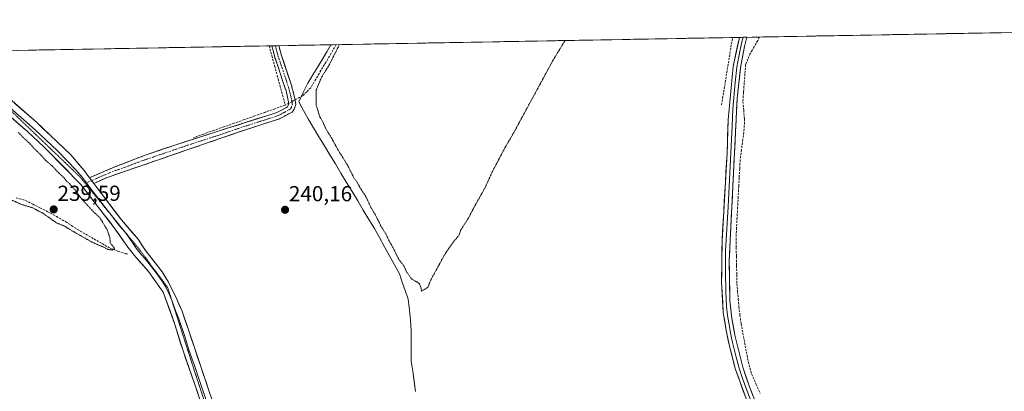
# Model space of a CAD drawing. Units: metres. Extents: x 625952 to 629447, y 4648591 to 4650966.
# Drawn here: x 628617 to 629071, y 4650795 to 4650966 of the extents above; entities that cross this region are included whole.
import ezdxf
from ezdxf.enums import TextEntityAlignment as Align

# ---------------------------------------------------------------- set-up
doc = ezdxf.new("R2010")
doc.units = ezdxf.units.M
doc.header["$MEASUREMENT"] = 0
for name, pattern in [('TRAZO_Y_PUNTO', [1, 0.5, -0.25, 0, -0.25]), ('TRAZOS2', [0.375, 0.25, -0.125]), ('TRAZOSX2', [1.5, 1, -0.5])]:
    doc.linetypes.add(name, pattern=pattern)
for name, color, linetype, lineweight in [('Camino', 19, 'TRAZOSX2', 0), ('Camino Cxs', 19, 'Continuous', 0), ('Camino eje', 19, 'TRAZO_Y_PUNTO', 0), ('Carátula', 7, 'Continuous', 5), ('Corriente artificial lineal', 5, 'TRAZOSX2', 13), ('Corriente artificial lineal oculto', 135, 'TRAZO_Y_PUNTO', 13), ('Cultivos herbáceos CxS', 92, 'Continuous', 0), ('Curva de nivel normal depresión', 36, 'TRAZOS2', 0), ('Layer 0', 7, 'Continuous', 0), ('Municipio', 9, 'Continuous', 13), ('Municipio CxS', 142, 'Continuous', 0), ('Punto de cota en terreno', 7, 'Continuous', 0), ('Rótulo de punto de cota en terreno', 19, 'Continuous', 0), ('Vía pecuaria eje', 92, 'TRAZOS2', 0)]:
    doc.layers.add(name, color=color, linetype=linetype, lineweight=lineweight)
doc.styles.add('Arial', font='txt', dxfattribs={"height": 0.2})

# ---------------------------------------------------------------- blocks, each defined once
blk = doc.blocks.new('*U158')
at = {"layer": 'Municipio CxS', "color": 142, "linetype": 'Continuous', "lineweight": 0}
blk.add_polyline3d([(628799.79, 4650795.0925, 240.0979), (628799.15, 4650799.725, 240.1139), (628798.51, 4650804.3575, 240.1449), (628797.87, 4650808.99, 240.1698), (628797.8633, 4650813.7267, 240.1511), (628797.8567, 4650818.4633, 240.1463), (628797.85, 4650823.2, 240.1497), (628797.46, 4650827.895, 240.176), (628797.07, 4650832.59, 240.1549), (628796.75, 4650835.13, 240.1434), (628796.43, 4650837.67, 240.1474), (628795.07, 4650841.56, 240.1224), (628793.71, 4650845.45, 240.0844), (628792.35, 4650849.34, 240.0818), (628790.06, 4650853.5, 240.09), (628787.77, 4650857.66, 240.0867), (628785.48, 4650861.82, 240.1151), (628783.19, 4650865.98, 240.0861), (628780.9, 4650870.14, 240.0864), (628778.325, 4650874.4038, 240.0768), (628775.75, 4650878.6675, 240.1237), (628773.175, 4650882.9313, 240.0762), (628770.6, 4650887.195, 240.135), (628768.025, 4650891.4587, 240.1027), (628765.45, 4650895.7225, 240.1336), (628762.875, 4650899.9863, 240.1214), (628760.3, 4650904.25, 240.1377), (628757.7875, 4650908.37, 240.1166), (628755.275, 4650912.49, 240.1591), (628752.7625, 4650916.61, 240.1452), (628750.25, 4650920.73, 240.1683), (628748.155, 4650924.665, 240.2021), (628746.06, 4650928.6, 240.3584), (628748.08, 4650932.915, 240.122), (628750.1, 4650937.23, 240.0757), (628752.42, 4650941, 240.0491), (628754.74, 4650944.77, 240.0658), (628757.06, 4650948.54, 240.0751), (628758.9259, 4650951.7455, 240.0361), (628760.7918, 4650954.951, 240.0648), (628765.7717, 4650955.0405, 239.915), (628770.7516, 4650955.1301, 239.8783), (628775.7315, 4650955.2196, 239.8823), (628780.7114, 4650955.3091, 239.8696), (628785.6913, 4650955.3986, 239.8712), (628790.6712, 4650955.4882, 239.8561), (628795.6511, 4650955.5777, 239.8652), (628800.631, 4650955.6672, 239.8737), (628805.611, 4650955.7567, 239.8721), (628810.5909, 4650955.8463, 239.8771), (628815.5708, 4650955.9358, 239.8915), (628820.5507, 4650956.0253, 239.8884), (628825.5306, 4650956.1149, 239.8705), (628830.5105, 4650956.2044, 239.8759), (628835.4904, 4650956.2939, 239.8871), (628840.4703, 4650956.3834, 239.8712), (628845.4502, 4650956.473, 239.8768), (628850.4301, 4650956.5625, 239.8901), (628855.41, 4650956.652, 239.8856), (628860.39, 4650956.7415, 239.8888), (628865.3699, 4650956.8311, 239.8863), (628870.3498, 4650956.9206, 240.0598), (628875.3297, 4650957.0101, 240.0979), (628880.3096, 4650957.0997, 240.076), (628885.2895, 4650957.1892, 240.0709), (628890.2694, 4650957.2787, 240.0767), (628895.2493, 4650957.3682, 240.0806), (628900.2292, 4650957.4578, 240.0837), (628905.2091, 4650957.5473, 240.0803), (628910.189, 4650957.6368, 240.077), (628915.1689, 4650957.7263, 240.0853), (628920.1489, 4650957.8159, 240.0821), (628925.1288, 4650957.9054, 240.0831), (628930.1087, 4650957.9949, 240.0706), (628935.0886, 4650958.0845, 240.0872), (628940.0685, 4650958.174, 240.0963), (628945.0484, 4650958.2635, 240.0815), (628950.0283, 4650958.353, 240.6547), (628955.0082, 4650958.4426, 240.7838), (628959.9881, 4650958.5321, 240.6685), (628964.968, 4650958.6216, 240.6713), (628969.9479, 4650958.7111, 240.6764), (628974.9279, 4650958.8007, 240.6857), (628979.9078, 4650958.8902, 240.6822), (628984.8877, 4650958.9797, 240.693), (628989.8676, 4650959.0693, 240.7), (628994.8475, 4650959.1588, 240.6918), (628999.8274, 4650959.2483, 240.7074), (629004.8073, 4650959.3378, 240.7306), (629009.7872, 4650959.4274, 240.7696), (629014.7671, 4650959.5169, 240.801), (629019.747, 4650959.6064, 240.8125), (629024.7269, 4650959.6959, 240.8046), (629029.7068, 4650959.7855, 240.7978), (629034.6868, 4650959.875, 240.8031), (629039.6667, 4650959.9645, 240.7944), (629044.6466, 4650960.054, 240.7995), (629049.6265, 4650960.1436, 240.7983), (629054.6064, 4650960.2331, 240.8022), (629059.5863, 4650960.3226, 240.8052), (629064.5662, 4650960.4122, 240.8028), (629069.5461, 4650960.5017, 240.7949), (629074.526, 4650960.5912, 240.7942)], dxfattribs=at)
blk = doc.blocks.new('5PATER')
at = {"layer": 'Carátula', "linetype": 'Continuous', "lineweight": 5}
h = blk.add_hatch(color=250, dxfattribs=at)
edge = h.paths.add_edge_path()
edge.add_ellipse((0, 0.01), major_axis=(-1.33, -1.34), ratio=0.999422, start_angle=0, end_angle=360)

msp = doc.modelspace()

# ---------------------------------------------------------------- linework, layer by layer
at = {"layer": 'Camino', "color": 19, "linetype": 'TRAZOSX2', "lineweight": 0}
for points in [[(628649.57, 4650893.58), (628661.12, 4650898.62), (628675.11, 4650904), (628689.32, 4650908.81), (628735.84, 4650923.69), (628740.85, 4650926.3), (628741.44, 4650927.67), (628740.1, 4650933.75), (628735.02, 4650949.02), (628733.57, 4650954.46)], [(628736.78, 4650954.52), (628738.01, 4650949.93), (628742.47, 4650936.74), (628744.38, 4650929.46), (628744.59, 4650927.42), (628743.94, 4650925.21), (628743.33, 4650924.42), (628742.89, 4650923.86), (628737.05, 4650920.81), (628724.29, 4650916.7), (628657.67, 4650893.75), (628651.47, 4650891.01)], [(628735.17, 4650954.49), (628733.57, 4650954.46)], [(628736.78, 4650954.52), (628735.17, 4650954.49)]]:
    msp.add_lwpolyline(points, dxfattribs=at)
at = {"layer": 'Camino Cxs', "color": 19, "linetype": 'Continuous', "lineweight": 0}
msp.add_lwpolyline([(628649.57, 4650893.58), (628651.47, 4650891.01)], dxfattribs=at)
msp.add_polyline3d([(628651.47, 4650891.01, 240.29), (628649.57, 4650893.58, 240.29), (628653.42, 4650895.26, 240.26), (628657.27, 4650896.94, 240.27), (628661.12, 4650898.62, 240.36), (628665.78, 4650900.41, 240.36), (628670.45, 4650902.21, 240.33), (628675.11, 4650904, 240.47), (628678.66, 4650905.2, 240.43), (628682.22, 4650906.41, 240.35), (628685.77, 4650907.61, 240.41), (628689.32, 4650908.81, 240.52), (628693.97, 4650910.3, 240.5), (628698.62, 4650911.79, 240.33), (628703.28, 4650913.27, 240.27), (628707.93, 4650914.76, 240.44), (628712.58, 4650916.25, 240.36), (628717.23, 4650917.74, 240.3), (628721.88, 4650919.23, 240.47), (628726.54, 4650920.71, 240.41), (628731.19, 4650922.2, 240.32), (628735.84, 4650923.69, 240.55), (628738.35, 4650925, 240.48), (628740.85, 4650926.3, 240.46), (628741.44, 4650927.67, 240.48), (628740.77, 4650930.71, 240.54), (628740.1, 4650933.75, 240.55), (628738.83, 4650937.57, 240.25), (628737.56, 4650941.39, 240.21), (628736.29, 4650945.2, 240.27), (628735.02, 4650949.02, 240.32), (628734.29, 4650951.74, 240.29), (628733.57, 4650954.46, 240.26), (628736.78, 4650954.52, 240.27), (628738.01, 4650949.93, 240.26), (628739.5, 4650945.53, 240.16), (628740.98, 4650941.14, 240.15), (628742.47, 4650936.74, 240.33), (628743.43, 4650933.1, 240.48), (628744.38, 4650929.46, 240.4), (628744.59, 4650927.42, 240.38), (628743.94, 4650925.21, 240.36), (628743.33, 4650924.42, 240.37), (628742.89, 4650923.86, 240.39), (628739.97, 4650922.34, 240.43), (628737.05, 4650920.81, 240.39), (628732.8, 4650919.44, 240.31), (628728.54, 4650918.07, 240.42), (628724.29, 4650916.7, 240.4), (628719.85, 4650915.17, 240.28), (628715.41, 4650913.64, 240.35), (628710.97, 4650912.11, 240.42), (628706.52, 4650910.58, 240.35), (628702.08, 4650909.05, 240.43), (628697.64, 4650907.52, 240.52), (628693.2, 4650905.99, 240.41), (628688.76, 4650904.46, 240.35), (628684.32, 4650902.93, 240.41), (628679.88, 4650901.4, 240.36), (628675.44, 4650899.87, 240.3), (628670.99, 4650898.34, 240.31), (628666.55, 4650896.81, 240.36), (628662.11, 4650895.28, 240.24), (628657.67, 4650893.75, 240.23), (628654.57, 4650892.38, 240.24), (628651.47, 4650891.01, 240.29)], close=True, dxfattribs=at)
at = {"layer": 'Camino eje', "color": 19, "linetype": 'TRAZO_Y_PUNTO', "lineweight": 0}
for points in [[(628735.17, 4650954.49), (628735.9, 4650951.77), (628736.52, 4650949.48), (628738.75, 4650942.88), (628741.29, 4650935.25), (628742.24, 4650931.61), (628742.91, 4650928.57), (628743.02, 4650927.55), (628742.74, 4650926.5), (628742.44, 4650925.82), (628741.98, 4650925.22), (628738.95, 4650923.56), (628736.45, 4650922.25), (628730.07, 4650920.2), (628719.75, 4650916.9), (628709.32, 4650913.3), (628696.37, 4650909.16), (628685.94, 4650905.57), (628678.84, 4650903.16), (628672.61, 4650901.02), (628665.62, 4650898.33), (628659.4, 4650896.19), (628656.51, 4650894.93), (628653.41, 4650893.56), (628650.52, 4650892.3)], [(628650.52, 4650892.3), (628648.13, 4650891.25)]]:
    msp.add_lwpolyline(points, dxfattribs=at)
at = {"layer": 'Corriente artificial lineal', "color": 5, "linetype": 'TRAZOSX2', "lineweight": 13}
for points in [[(628940.9, 4650927.23, 240.38), (628941.62, 4650931.67, 240.43), (628942.35, 4650936.1, 240.27), (628943.07, 4650940.54, 240.25), (628943.79, 4650944.97, 240.48), (628944.51, 4650949.41, 240.55), (628945.24, 4650953.84, 240.23), (628945.96, 4650958.28, 240.08)], [(628958.24, 4650958.5, 240.7), (628957.58, 4650956.85, 240.68), (628955.85, 4650953.84, 240.66), (628954.11, 4650950.83, 240.85), (628953.04, 4650948.3, 240.95), (628951.97, 4650945.76, 240.73), (628951.66, 4650941.52, 240.5), (628951.35, 4650937.28, 240.57), (628951.03, 4650933.03, 240.66), (628950.72, 4650928.79, 240.87), (628951.1, 4650924.77, 240.86), (628951.48, 4650920.74, 240.64), (628951.33, 4650916.09, 240.49), (628950.71, 4650911.32, 240.62), (628950.08, 4650906.56, 240.72), (628949.46, 4650901.79, 240.71), (628949.25, 4650897.75, 240.7), (628949.03, 4650893.7, 240.68), (628948.82, 4650889.66, 240.74), (628948.57, 4650884.86, 240.68), (628948.32, 4650880.06, 240.72), (628948.06, 4650875.27, 240.68), (628947.81, 4650870.47, 240.72), (628947.56, 4650865.67, 240.64), (628947.65, 4650861.48, 240.52), (628947.74, 4650857.3, 240.48), (628947.82, 4650853.11, 240.45), (628947.91, 4650848.93, 240.48), (628948, 4650844.74, 240.53), (628948.3, 4650841.22, 240.66), (628948.59, 4650837.71, 240.77), (628948.89, 4650834.19, 240.67), (628949.39, 4650830.26, 240.67), (628949.89, 4650826.32, 240.69), (628950.72, 4650821.95, 240.59), (628951.54, 4650817.58, 240.28), (628952.37, 4650813.2, 240.37), (628953.19, 4650808.83, 240.5), (628953.95, 4650805.98, 240.58), (628954.71, 4650803.13, 240.62), (628956.74, 4650798.6, 240.37), (628958.77, 4650794.08, 240.55)], [(628732.31, 4650954.44, 240.25), (628733.55, 4650949.89, 240.3), (628734.8, 4650945.33, 240.28), (628736.04, 4650940.78, 240.22), (628737.28, 4650936.23, 240.23), (628738.53, 4650931.67, 240.37), (628739.77, 4650927.12, 240.43)], [(628763.24, 4650954.99, 240.01), (628760.9, 4650951.03, 240), (628758.57, 4650947.06, 240.01), (628756.23, 4650943.09, 240.05), (628753.9, 4650939.12, 239.99), (628751.56, 4650935.15, 240.09), (628749.71, 4650933.3, 240.11), (628747.86, 4650931.45, 240.19), (628744.35, 4650929.57, 240.4)], [(628739.77, 4650927.12, 240.43), (628735.06, 4650925.45, 240.4), (628730.35, 4650923.77, 240.3), (628725.64, 4650922.1, 240.32), (628720.93, 4650920.43, 240.39), (628716.22, 4650918.75, 240.27), (628711.51, 4650917.08, 240.34), (628706.8, 4650915.41, 240.4), (628702.09, 4650913.73, 240.18), (628697.38, 4650912.06, 240.34)], [(628741.37, 4650927.98, 240.48), (628739.77, 4650927.12, 240.43)], [(628615.72, 4650884.39, 239.67), (628619.97, 4650883.1, 239.81), (628623.31, 4650881.44, 239.95), (628626.65, 4650879.78, 239.61), (628629.99, 4650878.12, 239.39), (628634.23, 4650875.74, 239.77), (628638.47, 4650873.36, 239.59), (628641.22, 4650871.55, 240.02), (628643.97, 4650869.73, 239.93), (628647.76, 4650867.56, 239.79), (628651.54, 4650865.39, 239.82), (628655.33, 4650863.22, 239.79), (628659.11, 4650861.05, 240.03), (628662.61, 4650859.82, 240.05), (628666.1, 4650858.58, 240.17), (628667.33, 4650858.42, 240.21)]]:
    msp.add_polyline3d(points, dxfattribs=at)
at = {"layer": 'Corriente artificial lineal oculto', "color": 135, "linetype": 'TRAZO_Y_PUNTO', "lineweight": 13}
msp.add_polyline3d([(628744.35, 4650929.57, 240.4), (628741.37, 4650927.98, 240.48)], dxfattribs=at)
at = {"layer": 'Cultivos herbáceos CxS', "color": 92, "linetype": 'Continuous', "lineweight": 0}
for points in [[(626854.81, 4650920.69, 243.59), (629403.2, 4650966.5, 241.01), (629421.17, 4649983.24, 240.51), (629421.17, 4649983.24, 240.51), (629365.34, 4649996.74, 241.09), (629295.15, 4650021.12, 240.64), (629220.86, 4650041.66, 240.46), (629025.96, 4650075.02, 241.06), (628887.42, 4650101.31, 241.98), (628868.92, 4650105.25, 240.97), (628853.28, 4650110.14, 240.67), (628816.55, 4650114.73, 240.82), (628726.36, 4650113.04, 241.61), (628691.28, 4650118.49, 240.91), (628647.45, 4650129.31, 241.13), (628614.97, 4650136.88, 241.62)], [(629403.2, 4650966.5, 241.01), (626854.81, 4650920.69, 243.59)]]:
    msp.add_polyline3d(points, dxfattribs=at)
at = {"layer": 'Curva de nivel normal depresión', "color": 36, "linetype": 'TRAZOS2', "lineweight": 0}
for points in [[(628764.8, 4650955.02, 240), (628764.17, 4650953.9, 240), (628759.91, 4650945.44, 240), (628756.6, 4650940.18, 240), (628754.01, 4650934.08, 240), (628754.07, 4650926.91, 240), (628755.69, 4650921.73, 240), (628757.05, 4650919.43, 240), (628758.53, 4650916.14, 240), (628761.16, 4650911.8, 240), (628764.18, 4650906.28, 240), (628768.41, 4650899.51, 240), (628771.42, 4650893.53, 240), (628772.94, 4650891.4, 240), (628774.34, 4650888.88, 240), (628776.85, 4650884.98, 240), (628779.45, 4650879.55, 240), (628781.24, 4650876.68, 240), (628783.86, 4650871.29, 240), (628786.32, 4650867.42, 240), (628787.68, 4650864.45, 240), (628789.48, 4650861.25, 240), (628792.13, 4650855.9, 240), (628794.36, 4650853.12, 240), (628795.7, 4650850.14, 240), (628798.11, 4650846.88, 240), (628801.52, 4650844.91, 240), (628802.33, 4650842.91, 240), (628802.6, 4650841.31, 240), (628805.47, 4650843.04, 240), (628806.95, 4650846.68, 240), (628813.72, 4650858.99, 240), (628817.49, 4650864.32, 240), (628819.84, 4650866.99, 240), (628820.68, 4650869.57, 240), (628823.98, 4650874.64, 240), (628827.48, 4650881.26, 240), (628831.74, 4650888.8, 240), (628835.29, 4650896.51, 240), (628840.98, 4650907.36, 240), (628844.78, 4650913.82, 240), (628862.93, 4650947.3, 240), (628868.73, 4650956.89, 240)], [(628613.12, 4650883.55, 240), (628618.32, 4650881.22, 240), (628623.42, 4650879.73, 240), (628625.78, 4650878.36, 240), (628628.17, 4650877.28, 240), (628629.44, 4650876.21, 240), (628631.07, 4650875.17, 240), (628634.12, 4650872.88, 240), (628637.92, 4650871.35, 240), (628641.42, 4650869.19, 240), (628650.76, 4650863.87, 240), (628656.13, 4650861.56, 240), (628657.95, 4650860.56, 240), (628659.97, 4650860.26, 240), (628661.05, 4650860.96, 240), (628659.1, 4650863.54, 240), (628658.9, 4650866, 240), (628657.58, 4650869.68, 240), (628654.34, 4650875.11, 240), (628651.32, 4650877.93, 240), (628645.98, 4650883.75, 240), (628642.59, 4650888.36, 240), (628641.08, 4650889.85, 240), (628640.23, 4650891, 240), (628639.09, 4650891.86, 240), (628637.96, 4650893.4, 240), (628635.19, 4650895.96, 240), (628632.3, 4650899.07, 240), (628629.4, 4650901.51, 240), (628627.53, 4650903.64, 240), (628623.84, 4650907.28, 240), (628621.99, 4650909.42, 240), (628619.17, 4650911.94, 240), (628616.57, 4650914.67, 240)]]:
    msp.add_polyline3d(points, dxfattribs=at)
at = {"layer": 'Layer 0', "linetype": 'Continuous', "lineweight": 0}
for points in [[(628953.25, 4650788.86), (628947.34, 4650805.19), (628944.67, 4650815.37), (628943.02, 4650823.16), (628941.69, 4650831.54), (628940.89, 4650845.25), (628941.13, 4650864.54), (628943.44, 4650905.13), (628943.98, 4650920.33), (628946.18, 4650944.88), (628949.11, 4650958.34)], [(628950.85, 4650958.37), (628950.31, 4650956.27), (628948.85, 4650949.54), (628947.93, 4650944.62), (628947.14, 4650937.49), (628946.04, 4650925.21), (628945.77, 4650917.61), (628943.93, 4650880.23), (628942.77, 4650859.94), (628942.65, 4650850.29), (628942.82, 4650841.08), (628943.22, 4650834.22), (628943.66, 4650830.13), (628944.33, 4650825.94), (628945.03, 4650822.12), (628945.86, 4650818.22), (628947.69, 4650810.81), (628949.03, 4650805.72), (628950.46, 4650801.42), (628953.41, 4650793.26), (628955.14, 4650788.9), (628954.71, 4650783.71)], [(628952.59, 4650958.4), (628951.51, 4650954.19), (628949.68, 4650944.35), (628948.09, 4650930.09), (628944.41, 4650855.33), (628944.75, 4650836.9), (628945.63, 4650828.72), (628947.04, 4650821.07), (628950.71, 4650806.24), (628953.57, 4650797.65), (628956.55, 4650790.14)], [(628950.85, 4650958.37), (628949.11, 4650958.34)], [(628952.59, 4650958.4), (628950.85, 4650958.37)], [(628713.11, 4650752.98), (628698.05, 4650798.32), (628692.62, 4650813.75), (628688.91, 4650825.97), (628683.52, 4650840.82), (628676.65, 4650850.41), (628670.8, 4650856.94), (628667.13, 4650861.67), (628660.93, 4650870.52), (628645.5, 4650890.52), (628629.61, 4650906.84), (628628.46, 4650907.92), (628621.05, 4650914.8), (628600.93, 4650932.36), (628588.98, 4650943.6), (628579.96, 4650951.7)], [(628589, 4650951.86), (628604.93, 4650936.78), (628625.03, 4650919.22), (628640.95, 4650904.14), (628647.05, 4650896.94), (628649.57, 4650893.58)], [(628597.91, 4650939.3), (628602.93, 4650934.57), (628612.99, 4650925.79), (628623.04, 4650917.01), (628626.75, 4650913.57), (628634.71, 4650906.03), (628635.28, 4650905.49), (628643.23, 4650897.33), (628646.32, 4650893.68), (628647.54, 4650892.05), (628648.13, 4650891.25)], [(628648.13, 4650891.25), (628648.49, 4650890.77), (628649.24, 4650889.75), (628656.96, 4650879.75), (628659.27, 4650876.71)], [(628649.57, 4650893.58), (628651.47, 4650891.01)], [(628651.47, 4650891.01), (628652.98, 4650888.98), (628664.21, 4650874.21), (628671.92, 4650865.21), (628675.03, 4650860.59), (628682.98, 4650850.21), (628685.91, 4650845.47), (628689.65, 4650837.9), (628692.16, 4650832.02), (628698.04, 4650814.81), (628704.51, 4650795.46), (628706.05, 4650791.01), (628720.95, 4650748.25), (628748.13, 4650675.72), (628753.89, 4650661.87), (628759.54, 4650649.36), (628765.11, 4650638.84)], [(628659.27, 4650876.71), (628662.57, 4650872.37), (628666.43, 4650867.87), (628669.53, 4650863.44), (628671.08, 4650861.13), (628672.92, 4650858.77), (628675.84, 4650855.5), (628679.82, 4650850.31), (628683.25, 4650845.52), (628684.72, 4650843.15), (628686.59, 4650839.36), (628687.56, 4650836.67)], [(628687.56, 4650836.67), (628689.28, 4650831.94), (628690.54, 4650829), (628693.48, 4650820.39), (628695.33, 4650814.28), (628698.05, 4650806.57), (628701.28, 4650796.89), (628702.05, 4650794.67), (628705.82, 4650783.33), (628713.27, 4650761.95), (628717.27, 4650749.94)]]:
    msp.add_lwpolyline(points, dxfattribs=at)
for points in [[(628951.77, 4650792.94, 240.86), (628950.3, 4650797.03, 240.86), (628948.82, 4650801.11, 240.79), (628947.34, 4650805.19, 240.83), (628946.45, 4650808.58, 240.89), (628945.56, 4650811.98, 240.77), (628944.67, 4650815.37, 240.71), (628943.85, 4650819.27, 240.73), (628943.02, 4650823.16, 240.76), (628942.36, 4650827.35, 240.71), (628941.69, 4650831.54, 240.77), (628941.42, 4650836.11, 240.84), (628941.16, 4650840.68, 240.84), (628940.89, 4650845.25, 240.81), (628940.95, 4650850.07, 240.79), (628941.01, 4650854.9, 240.8), (628941.07, 4650859.72, 240.81), (628941.13, 4650864.54, 240.77), (628941.39, 4650869.05, 240.81), (628941.64, 4650873.56, 240.87), (628941.9, 4650878.07, 240.76), (628942.16, 4650882.58, 240.74), (628942.41, 4650887.09, 240.74), (628942.67, 4650891.6, 240.74), (628942.93, 4650896.11, 240.75), (628943.18, 4650900.62, 240.74), (628943.44, 4650905.13, 240.69), (628943.58, 4650908.93, 240.66), (628943.71, 4650912.73, 240.64), (628943.85, 4650916.53, 240.62), (628943.98, 4650920.33, 240.64), (628944.42, 4650925.24, 240.74), (628944.86, 4650930.15, 240.82), (628945.3, 4650935.06, 240.83), (628945.74, 4650939.97, 240.81), (628946.18, 4650944.88, 240.85), (628947.16, 4650949.37, 240.72), (628948.13, 4650953.85, 240.49), (628949.11, 4650958.34, 240.5), (628952.59, 4650958.4, 240.86), (628951.51, 4650954.19, 240.96), (628950.9, 4650950.91, 240.95), (628950.29, 4650947.63, 240.91), (628949.68, 4650944.35, 240.69), (628949.15, 4650939.6, 240.74), (628948.62, 4650934.84, 240.83), (628948.09, 4650930.09, 240.93), (628947.84, 4650925.11, 240.95), (628947.6, 4650920.12, 240.89), (628947.35, 4650915.14, 240.89), (628947.11, 4650910.15, 240.9), (628946.86, 4650905.17, 240.83), (628946.62, 4650900.19, 240.8), (628946.37, 4650895.2, 240.79), (628946.13, 4650890.22, 240.81), (628945.88, 4650885.23, 240.7), (628945.64, 4650880.25, 240.74), (628945.39, 4650875.27, 240.71), (628945.15, 4650870.28, 240.77), (628944.9, 4650865.3, 240.68), (628944.66, 4650860.31, 240.62), (628944.41, 4650855.33, 240.6), (628944.5, 4650850.72, 240.58), (628944.58, 4650846.12, 240.6), (628944.67, 4650841.51, 240.71), (628944.75, 4650836.9, 240.78), (628945.19, 4650832.81, 240.68), (628945.63, 4650828.72, 240.75), (628946.34, 4650824.9, 240.85), (628947.04, 4650821.07, 240.83), (628947.96, 4650817.36, 240.69), (628948.88, 4650813.66, 240.59), (628949.79, 4650809.95, 240.55), (628950.71, 4650806.24, 240.54), (628952.14, 4650801.95, 240.65), (628953.57, 4650797.65, 240.7), (628955.06, 4650793.9, 240.59)], [(628614.98, 4650928, 240.17), (628618.33, 4650925.07, 240.18), (628621.68, 4650922.15, 240.21), (628625.03, 4650919.22, 240.19), (628628.21, 4650916.2, 240.18), (628631.4, 4650913.19, 240.16), (628634.58, 4650910.17, 240.19), (628637.77, 4650907.16, 240.2), (628640.95, 4650904.14, 240.21), (628644, 4650900.54, 240.24), (628647.05, 4650896.94, 240.27), (628649.57, 4650893.58, 240.29), (628649.57, 4650893.58, 240.29), (628651.47, 4650891.01, 240.29), (628652.98, 4650888.98, 240.25), (628655.79, 4650885.29, 240.23), (628658.6, 4650881.6, 240.23), (628661.4, 4650877.9, 240.19), (628664.21, 4650874.21, 240.24), (628666.78, 4650871.21, 240.24), (628669.35, 4650868.21, 240.22), (628671.92, 4650865.21, 240.18), (628673.48, 4650862.9, 240.18), (628675.03, 4650860.59, 240.21), (628677.68, 4650857.13, 240.24), (628680.33, 4650853.67, 240.18), (628682.98, 4650850.21, 240.21), (628684.45, 4650847.84, 240.2), (628685.91, 4650845.47, 240.16), (628687.78, 4650841.69, 240.19), (628689.65, 4650837.9, 240.19), (628690.91, 4650834.96, 240.16), (628692.16, 4650832.02, 240.18), (628693.63, 4650827.72, 240.2), (628695.1, 4650823.42, 240.17), (628696.57, 4650819.11, 240.22), (628698.04, 4650814.81, 240.2), (628699.33, 4650810.94, 240.18), (628700.63, 4650807.07, 240.15), (628701.92, 4650803.2, 240.12), (628703.22, 4650799.33, 240.15), (628704.51, 4650795.46, 240.15), (628706.05, 4650791.01, 240.15)], [(628699.56, 4650793.79, 240.22), (628698.05, 4650798.32, 240.23), (628696.69, 4650802.18, 240.23), (628695.34, 4650806.04, 240.27), (628693.98, 4650809.89, 240.29), (628692.62, 4650813.75, 240.29), (628691.38, 4650817.82, 240.3), (628690.15, 4650821.9, 240.32), (628688.91, 4650825.97, 240.31), (628687.56, 4650829.68, 240.29), (628686.22, 4650833.4, 240.31), (628684.87, 4650837.11, 240.37), (628683.52, 4650840.82, 240.36), (628681.23, 4650844.02, 240.36), (628678.94, 4650847.21, 240.39), (628676.65, 4650850.41, 240.39), (628673.73, 4650853.68, 240.38), (628670.8, 4650856.94, 240.34), (628668.97, 4650859.31, 240.26), (628667.13, 4650861.67, 240.29), (628665.06, 4650864.62, 240.27), (628663, 4650867.57, 240.18), (628660.93, 4650870.52, 240.2), (628658.36, 4650873.85, 240.16), (628655.79, 4650877.19, 240.23), (628653.22, 4650880.52, 240.18), (628650.64, 4650883.85, 240.26), (628648.07, 4650887.19, 240.25), (628645.5, 4650890.52, 240.26), (628642.32, 4650893.78, 240.23), (628639.14, 4650897.05, 240.18), (628635.97, 4650900.31, 240.16), (628632.79, 4650903.58, 240.16), (628629.61, 4650906.84, 240.14), (628628.46, 4650907.92, 240.14), (628625.99, 4650910.21, 240.12), (628623.52, 4650912.51, 240.15), (628621.05, 4650914.8, 240.18), (628617.7, 4650917.73, 240.2), (628614.34, 4650920.65, 240.15)]]:
    msp.add_polyline3d(points, dxfattribs=at)
at = {"layer": 'Municipio', "color": 9, "linetype": 'Continuous', "lineweight": 13}
msp.add_polyline3d([(628760.79, 4650954.95, 240.06), (628758.93, 4650951.75, 240.04), (628757.06, 4650948.54, 240.08), (628754.74, 4650944.77, 240.07), (628752.42, 4650941, 240.05), (628750.1, 4650937.23, 240.08), (628748.08, 4650932.91, 240.12), (628746.06, 4650928.6, 240.36), (628748.16, 4650924.66, 240.2), (628750.25, 4650920.73, 240.17), (628752.76, 4650916.61, 240.15), (628755.28, 4650912.49, 240.16), (628757.79, 4650908.37, 240.12), (628760.3, 4650904.25, 240.14), (628762.88, 4650899.99, 240.12), (628765.45, 4650895.72, 240.13), (628768.03, 4650891.46, 240.1), (628770.6, 4650887.2, 240.13), (628773.17, 4650882.93, 240.08), (628775.75, 4650878.67, 240.12), (628778.33, 4650874.4, 240.08), (628780.9, 4650870.14, 240.09), (628783.19, 4650865.98, 240.09), (628785.48, 4650861.82, 240.12), (628787.77, 4650857.66, 240.09), (628790.06, 4650853.5, 240.09), (628792.35, 4650849.34, 240.08), (628793.71, 4650845.45, 240.08), (628795.07, 4650841.56, 240.12), (628796.43, 4650837.67, 240.15), (628796.75, 4650835.13, 240.14), (628797.07, 4650832.59, 240.15), (628797.46, 4650827.89, 240.18), (628797.85, 4650823.2, 240.15), (628797.86, 4650818.46, 240.15), (628797.86, 4650813.73, 240.15), (628797.87, 4650808.99, 240.17), (628798.51, 4650804.36, 240.14), (628799.15, 4650799.72, 240.11), (628799.79, 4650795.09, 240.1)], dxfattribs=at)
msp.add_polyline3d([(628760.79, 4650954.95, 240.06), (628758.93, 4650951.75, 240.04), (628757.06, 4650948.54, 240.08), (628754.74, 4650944.77, 240.07), (628752.42, 4650941, 240.05), (628750.1, 4650937.23, 240.08), (628748.08, 4650932.91, 240.12), (628746.06, 4650928.6, 240.36), (628748.16, 4650924.66, 240.2), (628750.25, 4650920.73, 240.17), (628752.76, 4650916.61, 240.15), (628755.28, 4650912.49, 240.16), (628757.79, 4650908.37, 240.12), (628760.3, 4650904.25, 240.14), (628762.88, 4650899.99, 240.12), (628765.45, 4650895.72, 240.13), (628768.03, 4650891.46, 240.1), (628770.6, 4650887.2, 240.13), (628773.17, 4650882.93, 240.08), (628775.75, 4650878.67, 240.12), (628778.33, 4650874.4, 240.08), (628780.9, 4650870.14, 240.09), (628783.19, 4650865.98, 240.09), (628785.48, 4650861.82, 240.12), (628787.77, 4650857.66, 240.09), (628790.06, 4650853.5, 240.09), (628792.35, 4650849.34, 240.08), (628793.71, 4650845.45, 240.08), (628795.07, 4650841.56, 240.12), (628796.43, 4650837.67, 240.15), (628796.75, 4650835.13, 240.14), (628797.07, 4650832.59, 240.15), (628797.46, 4650827.89, 240.18), (628797.85, 4650823.2, 240.15), (628797.86, 4650818.46, 240.15), (628797.86, 4650813.73, 240.15), (628797.87, 4650808.99, 240.17), (628798.51, 4650804.36, 240.14), (628799.15, 4650799.72, 240.11), (628799.79, 4650795.09, 240.1)], dxfattribs=at)
at = {"layer": 'Municipio CxS', "color": 142, "linetype": 'Continuous', "lineweight": 0}
msp.add_polyline3d([(628616.37, 4650952.35, 240.21), (628621.35, 4650952.44, 240.2), (628626.33, 4650952.53, 240.22), (628631.31, 4650952.62, 240.19), (628636.29, 4650952.71, 240.22), (628641.27, 4650952.8, 240.22), (628646.25, 4650952.89, 240.23), (628651.23, 4650952.98, 240.21), (628656.21, 4650953.07, 240.22), (628661.19, 4650953.16, 240.21), (628666.17, 4650953.25, 240.23), (628671.15, 4650953.34, 240.23), (628676.13, 4650953.43, 240.23), (628681.11, 4650953.52, 240.25), (628686.09, 4650953.61, 240.22), (628691.07, 4650953.7, 240.22), (628696.05, 4650953.79, 240.24), (628701.03, 4650953.88, 240.22), (628706.01, 4650953.97, 240.21), (628710.99, 4650954.06, 240.24), (628715.97, 4650954.15, 240.24), (628720.95, 4650954.23, 240.22), (628725.93, 4650954.32, 240.26), (628730.91, 4650954.41, 240.25), (628735.89, 4650954.5, 240.28), (628740.87, 4650954.59, 240.13), (628745.85, 4650954.68, 240.06), (628750.83, 4650954.77, 240.08), (628755.81, 4650954.86, 240.05), (628760.79, 4650954.95, 240.06), (628758.93, 4650951.75, 240.04), (628757.06, 4650948.54, 240.08), (628754.74, 4650944.77, 240.07), (628752.42, 4650941, 240.05), (628750.1, 4650937.23, 240.08), (628748.08, 4650932.91, 240.12), (628746.06, 4650928.6, 240.36), (628748.16, 4650924.66, 240.2), (628750.25, 4650920.73, 240.17), (628752.76, 4650916.61, 240.15), (628755.28, 4650912.49, 240.16), (628757.79, 4650908.37, 240.12), (628760.3, 4650904.25, 240.14), (628762.88, 4650899.99, 240.12), (628765.45, 4650895.72, 240.13), (628768.03, 4650891.46, 240.1), (628770.6, 4650887.2, 240.13), (628773.17, 4650882.93, 240.08), (628775.75, 4650878.67, 240.12), (628778.33, 4650874.4, 240.08), (628780.9, 4650870.14, 240.09), (628783.19, 4650865.98, 240.09), (628785.48, 4650861.82, 240.12), (628787.77, 4650857.66, 240.09), (628790.06, 4650853.5, 240.09), (628792.35, 4650849.34, 240.08), (628793.71, 4650845.45, 240.08), (628795.07, 4650841.56, 240.12), (628796.43, 4650837.67, 240.15), (628796.75, 4650835.13, 240.14), (628797.07, 4650832.59, 240.15), (628797.46, 4650827.89, 240.18), (628797.85, 4650823.2, 240.15), (628797.86, 4650818.46, 240.15), (628797.86, 4650813.73, 240.15), (628797.87, 4650808.99, 240.17), (628798.51, 4650804.36, 240.14), (628799.15, 4650799.72, 240.11), (628799.79, 4650795.09, 240.1)], dxfattribs=at)
at = {"layer": 'Vía pecuaria eje', "color": 92, "linetype": 'TRAZOS2', "lineweight": 0}
for points in [[(628597.91, 4650939.3, 240.21), (628601.1, 4650936.23, 240.17), (628604.49, 4650932.98, 240.18), (628607.88, 4650929.73, 240.2), (628611.26, 4650926.48, 240.17), (628614.65, 4650923.22, 240.17), (628618.04, 4650919.97, 240.22), (628621.43, 4650916.72, 240.2), (628624.82, 4650913.47, 240.18), (628628.21, 4650910.22, 240.16), (628631.6, 4650906.96, 240.19), (628634.99, 4650903.71, 240.2), (628638.38, 4650900.46, 240.21), (628641.77, 4650897.21, 240.26), (628645.16, 4650893.95, 240.29), (628648.22, 4650890.21, 240.31), (628651.28, 4650886.47, 240.3), (628654.34, 4650882.73, 240.27), (628657.4, 4650878.99, 240.33), (628659.27, 4650876.71, 240.29)], [(628659.27, 4650876.71, 240.29), (628660.46, 4650875.25, 240.27), (628663.52, 4650871.51, 240.26), (628666.59, 4650867.77, 240.34), (628669.65, 4650864.02, 240.26), (628672.71, 4650860.28, 240.27), (628675.27, 4650856.83, 240.3), (628677.83, 4650853.38, 240.3), (628680.39, 4650849.93, 240.3), (628682.96, 4650846.49, 240.28), (628685.52, 4650843.04, 240.21), (628686.94, 4650838.61, 240.28), (628687.56, 4650836.67, 240.26)], [(628687.56, 4650836.67, 240.26), (628688.36, 4650834.18, 240.24), (628689.78, 4650829.75, 240.26), (628691.2, 4650825.33, 240.27), (628692.62, 4650820.9, 240.26), (628694.05, 4650816.47, 240.27), (628695.47, 4650812.04, 240.26), (628696.89, 4650807.62, 240.24), (628698.42, 4650802.95, 240.19), (628699.95, 4650798.29, 240.21), (628701.48, 4650793.62, 240.22), (628703.01, 4650788.96, 240.22), (628704.54, 4650784.29, 240.22), (628706.07, 4650779.63, 240.21), (628707.6, 4650774.97, 240.21), (628709.13, 4650770.3, 240.2), (628710.66, 4650765.64, 240.22), (628712.19, 4650760.97, 240.24), (628713.72, 4650756.31, 240.28), (628715.26, 4650751.64, 240.31), (628716.25, 4650749.19, 240.31)]]:
    msp.add_polyline3d(points, dxfattribs=at)

# ---------------------------------------------------------------- block references
at = {"layer": 'Municipio CxS', "color": 142, "linetype": 'Continuous', "lineweight": 0}
msp.add_blockref('*U158', (0, 0), dxfattribs=at)
at = {"layer": 'Punto de cota en terreno', "linetype": 'Continuous', "lineweight": 0}
for p in [(628633, 4650879, 239.59), (628739.67, 4650878.82, 240.16)]:
    msp.add_blockref('5PATER', p, dxfattribs=at)

# ---------------------------------------------------------------- texts
at = {"layer": 'Rótulo de punto de cota en terreno', "color": 19, "linetype": 'Continuous', "lineweight": 0, "style": 'Arial'}
for s, p in [('239,59', (628634.76, 4650880.76)), ('240,16', (628741.43, 4650880.58))]:
    msp.add_text(s, height=7, dxfattribs=at).set_placement(p, align=Align.BOTTOM_LEFT)

doc.saveas('drawing.dxf')
